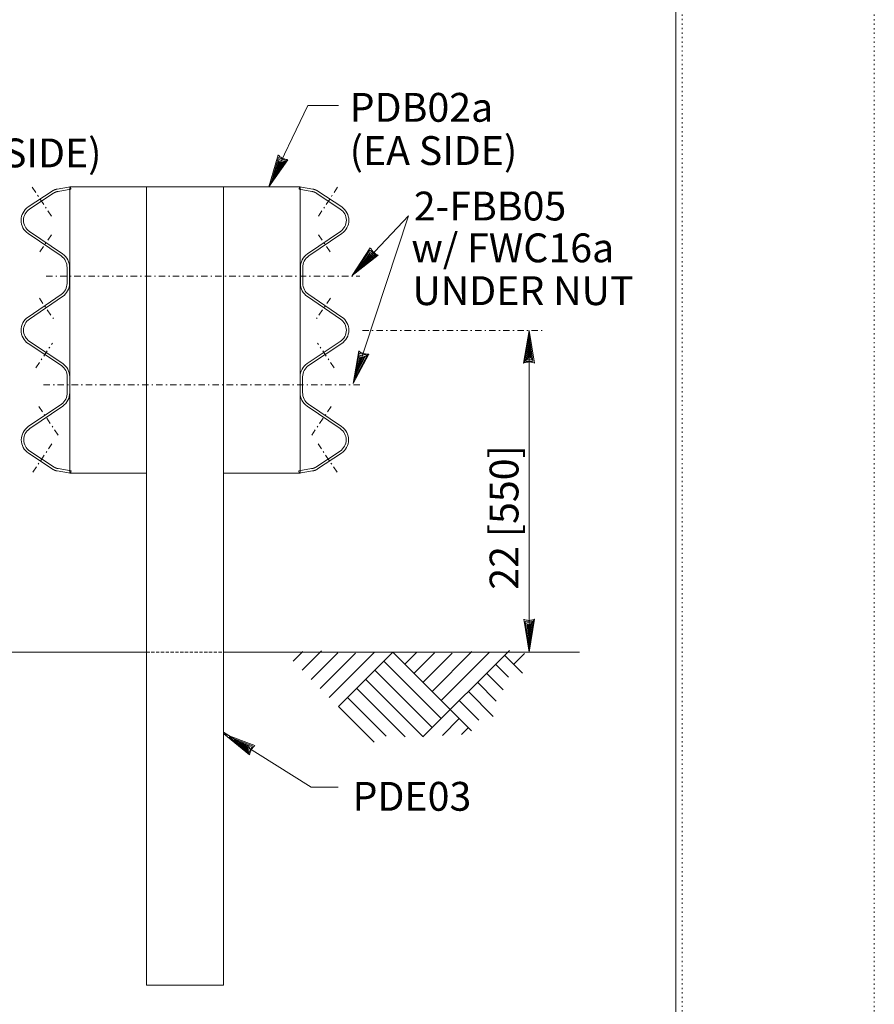
# Model space of a CAD drawing. Extents: x 16440 to 16644, y -10866 to -10593.
# Drawn here: x 16577 to 16644, y -10793 to -10716 of the extents above; entities that cross this region are included whole.
import ezdxf
from ezdxf.enums import TextEntityAlignment as Align

# ---------------------------------------------------------------- set-up
doc = ezdxf.new("R2010")
doc.units = 0
doc.header["$MEASUREMENT"] = 0
for name, pattern in [('DASHDOT', [1, 0.5, -0.25, 0, -0.25]), ('DOT', [0.25, 0, -0.25]), ('HIDDEN', [0.375, 0.25, -0.125])]:
    doc.linetypes.add(name, pattern=pattern)
for name, color, linetype in [('2', 7, 'CONTINUOUS'), ('3', 6, 'CONTINUOUS'), ('4', 4, 'CONTINUOUS'), ('5', 7, 'HIDDEN'), ('6', 30, 'DASHDOT'), ('61', 5, 'DOT'), ('62', 5, 'DOT'), ('63', 3, 'CONTINUOUS'), ('7', 2, 'CONTINUOUS'), ('8', 2, 'CONTINUOUS')]:
    doc.layers.add(name, color=color, linetype=linetype)
doc.styles.add('F1', font='ROMANS', dxfattribs={"height": 0.2})

# ---------------------------------------------------------------- blocks, each defined once
blk = doc.blocks.new('ARROW')
at = {"layer": '4', "color": 4, "linetype": 'Continuous', "lineweight": 5, "flags": 128}
blk.add_lwpolyline([(-1.704, 0.288), (-1.692, 0.252), (-1.68, 0.216), (-1.668, 0.18), (-1.656, 0.144), (-1.656, 0.108), (-1.656, 0.096), (-1.656, 0.072), (-1.644, 0.048), (-1.644, 0.024), (-1.644, 0), (-1.644, -0.036), (-1.656, -0.084), (-1.656, -0.108), (-1.656, -0.156), (-1.68, -0.204), (-1.692, -0.24), (-1.692, -0.264), (-1.704, -0.276), (0, 0), (-1.704, 0.288), (-1.608, 0.216), (-1.596, -0.204), (-0.312, 0), (-1.608, 0.216), (-1.536, 0.144), (-1.512, -0.12), (-0.612, 0), (-1.536, 0.144), (-1.464, 0.084), (-1.428, -0.072), (-0.912, 0), (-1.464, 0.084), (-1.404, 0.024), (-1.38, -0.036), (-1.176, 0), (-1.404, 0.024)], dxfattribs=at)
blk = doc.blocks.new('GRASS')
at = {"layer": '4', "color": 4, "linetype": 'Continuous', "lineweight": 5}
for p, q in [((-8.888, 0.054), (-9.657, -0.715)), ((-7.437, 0.089), (-8.949, -1.423)), ((-3.284, 0), (-6.828, -3.544)), ((-1.868, 0), (-6.12, -4.252)), ((-1.868, 0), (4.275, -6.143)), ((7.237, 0.133), (0.487, -6.617)), ((4.315, 0.043), (1.202, -3.07)), ((-6.169, -0.057), (-8.242, -2.13)), ((-4.79, -0.092), (-7.535, -2.837)), ((-2.576, -0.707), (1.91, -5.193)), ((0.019, -0.011), (-0.919, -0.949)), ((1.391, -0.053), (-0.212, -1.656)), ((2.78, -0.078), (0.495, -2.363)), ((5.648, -0.04), (1.91, -3.778)), ((6.86, -0.242), (8.257, -1.638)), ((8.413, -0.105), (7.574, -0.944)), ((-3.283, -1.414), (1.203, -5.9)), ((6.153, -0.95), (7.175, -1.973)), ((-3.99, -2.121), (0.479, -6.59)), ((5.446, -1.657), (6.737, -2.947)), ((-4.697, -2.828), (-0.905, -6.62)), ((4.032, -3.071), (5.98, -5.018)), ((4.739, -2.364), (6.214, -3.839)), ((-5.404, -3.535), (-2.381, -6.557)), ((3.325, -3.779), (4.857, -5.31)), ((-6.112, -4.242), (-3.32, -7.034)), ((3.325, -5.193), (2.009, -6.509)), ((4.032, -5.9), (3.497, -6.435))]:
    blk.add_line(p, q, dxfattribs=at)

msp = doc.modelspace()

# ---------------------------------------------------------------- linework, layer by layer
at = {"layer": '2', "color": 7, "linetype": 'Continuous', "lineweight": 13}
for p, q in [((16581.234, -10728.837), (16580.195, -10729.018)), ((16581.268, -10729.024), (16580.27, -10729.199)), ((16581.182, -10751.194), (16581.182, -10728.837)), ((16581.182, -10728.837), (16599.18, -10728.837)), ((16581.268, -10729.024), (16581.234, -10728.837)), ((16587.18, -10791.128), (16587.18, -10728.837)), ((16593.18, -10791.128), (16593.18, -10728.837)), ((16599.092, -10729.024), (16599.126, -10728.837)), ((16599.092, -10729.024), (16600.09, -10729.199)), ((16599.126, -10728.837), (16600.165, -10729.018)), ((16599.178, -10751.194), (16599.178, -10728.837)), ((16577.944, -10730.411), (16579.803, -10729.175)), ((16578.05, -10730.571), (16579.878, -10729.355)), ((16602.31, -10730.571), (16600.482, -10729.355)), ((16602.416, -10730.411), (16600.557, -10729.175)), ((16577.933, -10732.48), (16580.512, -10734.233)), ((16578.041, -10732.321), (16580.62, -10734.075)), ((16602.319, -10732.321), (16599.74, -10734.075)), ((16602.427, -10732.48), (16599.848, -10734.233)), ((16580.973, -10735.106), (16580.973, -10736.373)), ((16581.164, -10735.106), (16581.164, -10736.373)), ((16599.196, -10735.106), (16599.196, -10736.373)), ((16599.387, -10735.106), (16599.387, -10736.373)), ((16577.933, -10738.998), (16580.512, -10737.244)), ((16578.041, -10739.157), (16580.62, -10737.403)), ((16602.319, -10739.157), (16599.74, -10737.403)), ((16602.427, -10738.998), (16599.848, -10737.244)), ((16577.944, -10741.067), (16580.53, -10742.787)), ((16578.05, -10740.907), (16580.638, -10742.627)), ((16602.31, -10740.907), (16599.722, -10742.627)), ((16602.416, -10741.067), (16599.83, -10742.787)), ((16580.991, -10744.925), (16580.991, -10743.658)), ((16581.182, -10744.925), (16581.182, -10743.658)), ((16599.178, -10744.925), (16599.178, -10743.658)), ((16599.369, -10744.925), (16599.369, -10743.658)), ((16577.951, -10747.551), (16580.53, -10745.797)), ((16578.059, -10747.709), (16580.638, -10745.955)), ((16602.301, -10747.709), (16599.722, -10745.955)), ((16602.409, -10747.551), (16599.83, -10745.797)), ((16577.962, -10749.619), (16579.821, -10750.856)), ((16578.068, -10749.46), (16579.896, -10750.675)), ((16602.292, -10749.46), (16600.464, -10750.675)), ((16602.398, -10749.619), (16600.539, -10750.856)), ((16581.252, -10751.194), (16580.213, -10751.013)), ((16581.286, -10751.007), (16580.288, -10750.831)), ((16587.18, -10751.194), (16581.18, -10751.194)), ((16581.286, -10751.007), (16581.252, -10751.194)), ((16593.18, -10751.194), (16599.18, -10751.194)), ((16599.074, -10751.007), (16600.072, -10750.831)), ((16599.074, -10751.007), (16599.108, -10751.194)), ((16599.108, -10751.194), (16600.147, -10751.013)), ((16587.18, -10791.128), (16593.18, -10791.128))]:
    msp.add_line(p, q, dxfattribs=at)
at = {"layer": '2', "color": 7, "linetype": 'Continuous', "lineweight": 13, "flags": 128}
for points in [[(16580.195, -10729.018), (16580.193, -10729.019), (16580.19, -10729.019), (16580.187, -10729.02), (16580.184, -10729.021), (16580.181, -10729.022), (16580.178, -10729.022), (16580.175, -10729.022), (16580.172, -10729.023), (16580.169, -10729.023), (16580.167, -10729.024), (16580.165, -10729.024), (16580.162, -10729.025), (16580.159, -10729.025), (16580.156, -10729.026), (16580.153, -10729.026), (16580.15, -10729.027), (16580.147, -10729.028), (16580.145, -10729.029), (16580.143, -10729.029), (16580.14, -10729.03), (16580.137, -10729.031), (16580.135, -10729.032), (16580.132, -10729.032), (16580.129, -10729.033), (16580.126, -10729.033), (16580.124, -10729.034), (16580.121, -10729.034), (16580.118, -10729.035), (16580.115, -10729.035), (16580.112, -10729.036), (16580.109, -10729.037), (16580.106, -10729.037), (16580.104, -10729.038), (16580.101, -10729.039), (16580.099, -10729.04), (16580.096, -10729.041), (16580.094, -10729.042), (16580.091, -10729.042), (16580.089, -10729.043), (16580.086, -10729.044), (16580.083, -10729.045), (16580.081, -10729.046), (16580.078, -10729.046), (16580.075, -10729.047), (16580.072, -10729.048), (16580.069, -10729.048), (16580.067, -10729.048), (16580.064, -10729.049), (16580.061, -10729.05), (16580.059, -10729.051), (16580.057, -10729.052), (16580.054, -10729.053), (16580.051, -10729.054), (16580.048, -10729.055), (16580.045, -10729.056), (16580.042, -10729.057), (16580.039, -10729.058), (16580.037, -10729.059), (16580.035, -10729.06), (16580.032, -10729.061), (16580.03, -10729.062), (16580.027, -10729.063), (16580.024, -10729.064), (16580.022, -10729.065), (16580.019, -10729.066), (16580.017, -10729.066), (16580.015, -10729.066), (16580.012, -10729.067), (16580.009, -10729.068), (16580.007, -10729.069), (16580.004, -10729.071), (16580.001, -10729.072), (16579.998, -10729.073), (16579.996, -10729.074), (16579.994, -10729.075), (16579.991, -10729.076), (16579.988, -10729.077), (16579.985, -10729.078), (16579.983, -10729.079), (16579.98, -10729.08), (16579.978, -10729.081), (16579.975, -10729.082), (16579.972, -10729.084), (16579.97, -10729.085), (16579.967, -10729.086), (16579.965, -10729.087), (16579.963, -10729.088), (16579.96, -10729.089), (16579.958, -10729.09), (16579.955, -10729.092), (16579.952, -10729.093), (16579.95, -10729.094), (16579.947, -10729.095), (16579.945, -10729.096), (16579.943, -10729.097), (16579.94, -10729.098), (16579.938, -10729.099), (16579.935, -10729.101), (16579.932, -10729.102), (16579.93, -10729.103), (16579.927, -10729.104), (16579.925, -10729.105), (16579.923, -10729.107), (16579.92, -10729.108), (16579.917, -10729.109), (16579.915, -10729.111), (16579.912, -10729.112), (16579.91, -10729.113), (16579.908, -10729.114), (16579.905, -10729.115), (16579.903, -10729.116), (16579.9, -10729.117), (16579.897, -10729.119), (16579.895, -10729.12), (16579.893, -10729.121), (16579.89, -10729.123), (16579.888, -10729.125), (16579.885, -10729.126), (16579.882, -10729.128), (16579.88, -10729.129), (16579.877, -10729.13), (16579.875, -10729.131), (16579.873, -10729.133), (16579.87, -10729.134), (16579.868, -10729.135), (16579.865, -10729.136), (16579.862, -10729.138), (16579.86, -10729.139), (16579.858, -10729.14), (16579.856, -10729.142), (16579.854, -10729.144), (16579.852, -10729.145), (16579.849, -10729.147), (16579.846, -10729.148), (16579.844, -10729.149), (16579.841, -10729.151), (16579.839, -10729.153), (16579.837, -10729.154), (16579.834, -10729.156), (16579.832, -10729.157), (16579.829, -10729.158), (16579.827, -10729.159), (16579.824, -10729.161), (16579.822, -10729.162), (16579.819, -10729.164), (16579.817, -10729.165), (16579.815, -10729.167), (16579.812, -10729.169), (16579.809, -10729.171), (16579.807, -10729.172), (16579.805, -10729.174), (16579.803, -10729.175)], [(16600.165, -10729.018), (16600.167, -10729.019), (16600.17, -10729.019), (16600.173, -10729.02), (16600.176, -10729.021), (16600.179, -10729.022), (16600.182, -10729.022), (16600.185, -10729.022), (16600.188, -10729.023), (16600.191, -10729.023), (16600.193, -10729.024), (16600.195, -10729.024), (16600.198, -10729.025), (16600.201, -10729.025), (16600.204, -10729.026), (16600.207, -10729.026), (16600.21, -10729.027), (16600.213, -10729.028), (16600.215, -10729.029), (16600.217, -10729.029), (16600.22, -10729.03), (16600.223, -10729.031), (16600.226, -10729.032), (16600.228, -10729.032), (16600.231, -10729.033), (16600.234, -10729.033), (16600.236, -10729.034), (16600.239, -10729.034), (16600.242, -10729.035), (16600.245, -10729.035), (16600.248, -10729.036), (16600.251, -10729.037), (16600.254, -10729.037), (16600.256, -10729.038), (16600.259, -10729.039), (16600.262, -10729.04), (16600.264, -10729.041), (16600.266, -10729.042), (16600.269, -10729.042), (16600.271, -10729.043), (16600.274, -10729.044), (16600.277, -10729.045), (16600.28, -10729.046), (16600.282, -10729.046), (16600.285, -10729.047), (16600.288, -10729.048), (16600.29, -10729.048), (16600.293, -10729.048), (16600.296, -10729.049), (16600.299, -10729.05), (16600.301, -10729.051), (16600.303, -10729.052), (16600.306, -10729.053), (16600.309, -10729.054), (16600.312, -10729.055), (16600.315, -10729.056), (16600.318, -10729.057), (16600.321, -10729.058), (16600.323, -10729.059), (16600.325, -10729.06), (16600.328, -10729.061), (16600.331, -10729.062), (16600.333, -10729.063), (16600.336, -10729.064), (16600.338, -10729.065), (16600.34, -10729.066), (16600.343, -10729.066), (16600.345, -10729.066), (16600.348, -10729.067), (16600.351, -10729.068), (16600.353, -10729.069), (16600.356, -10729.071), (16600.359, -10729.072), (16600.362, -10729.073), (16600.364, -10729.074), (16600.366, -10729.075), (16600.369, -10729.076), (16600.372, -10729.077), (16600.375, -10729.078), (16600.377, -10729.079), (16600.38, -10729.08), (16600.382, -10729.081), (16600.385, -10729.082), (16600.388, -10729.084), (16600.39, -10729.085), (16600.393, -10729.086), (16600.395, -10729.087), (16600.397, -10729.088), (16600.4, -10729.089), (16600.403, -10729.09), (16600.405, -10729.092), (16600.408, -10729.093), (16600.41, -10729.094), (16600.412, -10729.095), (16600.415, -10729.096), (16600.417, -10729.097), (16600.42, -10729.098), (16600.423, -10729.099), (16600.425, -10729.101), (16600.427, -10729.102), (16600.43, -10729.103), (16600.432, -10729.104), (16600.435, -10729.105), (16600.438, -10729.107), (16600.44, -10729.108), (16600.443, -10729.109), (16600.445, -10729.111), (16600.447, -10729.112), (16600.45, -10729.113), (16600.452, -10729.114), (16600.455, -10729.115), (16600.458, -10729.116), (16600.46, -10729.117), (16600.463, -10729.119), (16600.465, -10729.12), (16600.467, -10729.121), (16600.47, -10729.123), (16600.472, -10729.125), (16600.475, -10729.126), (16600.478, -10729.128), (16600.48, -10729.129), (16600.482, -10729.13), (16600.485, -10729.131), (16600.487, -10729.133), (16600.49, -10729.134), (16600.493, -10729.135), (16600.495, -10729.136), (16600.498, -10729.138), (16600.5, -10729.139), (16600.502, -10729.14), (16600.504, -10729.142), (16600.506, -10729.144), (16600.508, -10729.145), (16600.511, -10729.147), (16600.514, -10729.148), (16600.516, -10729.149), (16600.519, -10729.151), (16600.521, -10729.153), (16600.523, -10729.154), (16600.526, -10729.156), (16600.528, -10729.157), (16600.531, -10729.158), (16600.533, -10729.159), (16600.535, -10729.161), (16600.538, -10729.162), (16600.54, -10729.164), (16600.543, -10729.165), (16600.546, -10729.167), (16600.548, -10729.169), (16600.551, -10729.171), (16600.553, -10729.172), (16600.555, -10729.174), (16600.557, -10729.175)], [(16580.27, -10729.199), (16580.268, -10729.2), (16580.265, -10729.2), (16580.261, -10729.201), (16580.258, -10729.202), (16580.255, -10729.202), (16580.253, -10729.203), (16580.251, -10729.203), (16580.248, -10729.204), (16580.245, -10729.204), (16580.242, -10729.205), (16580.239, -10729.206), (16580.236, -10729.206), (16580.233, -10729.207), (16580.231, -10729.208), (16580.228, -10729.208), (16580.225, -10729.209), (16580.222, -10729.21), (16580.219, -10729.21), (16580.217, -10729.21), (16580.214, -10729.211), (16580.211, -10729.211), (16580.209, -10729.212), (16580.206, -10729.212), (16580.203, -10729.213), (16580.2, -10729.214), (16580.197, -10729.215), (16580.195, -10729.215), (16580.192, -10729.216), (16580.189, -10729.217), (16580.187, -10729.218), (16580.185, -10729.218), (16580.182, -10729.219), (16580.179, -10729.22), (16580.177, -10729.22), (16580.174, -10729.221), (16580.171, -10729.222), (16580.168, -10729.223), (16580.165, -10729.223), (16580.162, -10729.223), (16580.159, -10729.224), (16580.156, -10729.225), (16580.154, -10729.226), (16580.152, -10729.227), (16580.149, -10729.228), (16580.146, -10729.229), (16580.143, -10729.229), (16580.141, -10729.23), (16580.138, -10729.231), (16580.136, -10729.232), (16580.133, -10729.233), (16580.13, -10729.233), (16580.128, -10729.234), (16580.125, -10729.235), (16580.123, -10729.236), (16580.121, -10729.237), (16580.118, -10729.238), (16580.115, -10729.239), (16580.112, -10729.239), (16580.109, -10729.24), (16580.106, -10729.241), (16580.104, -10729.242), (16580.101, -10729.244), (16580.099, -10729.245), (16580.096, -10729.246), (16580.094, -10729.247), (16580.091, -10729.247), (16580.089, -10729.248), (16580.086, -10729.249), (16580.083, -10729.25), (16580.081, -10729.251), (16580.078, -10729.252), (16580.075, -10729.253), (16580.072, -10729.254), (16580.069, -10729.255), (16580.067, -10729.256), (16580.064, -10729.257), (16580.061, -10729.258), (16580.059, -10729.259), (16580.057, -10729.26), (16580.055, -10729.261), (16580.053, -10729.262), (16580.05, -10729.263), (16580.048, -10729.264), (16580.045, -10729.265), (16580.042, -10729.266), (16580.039, -10729.267), (16580.037, -10729.269), (16580.034, -10729.27), (16580.032, -10729.271), (16580.029, -10729.273), (16580.026, -10729.274), (16580.024, -10729.275), (16580.021, -10729.276), (16580.019, -10729.277), (16580.017, -10729.278), (16580.014, -10729.279), (16580.012, -10729.28), (16580.009, -10729.281), (16580.006, -10729.282), (16580.004, -10729.283), (16580.001, -10729.284), (16579.999, -10729.285), (16579.997, -10729.287), (16579.994, -10729.288), (16579.992, -10729.289), (16579.989, -10729.291), (16579.986, -10729.293), (16579.984, -10729.294), (16579.981, -10729.295), (16579.979, -10729.297), (16579.977, -10729.298), (16579.974, -10729.299), (16579.972, -10729.3), (16579.969, -10729.302), (16579.967, -10729.304), (16579.965, -10729.305), (16579.963, -10729.306), (16579.96, -10729.308), (16579.958, -10729.309), (16579.955, -10729.31), (16579.952, -10729.311), (16579.949, -10729.312), (16579.947, -10729.314), (16579.944, -10729.315), (16579.942, -10729.316), (16579.94, -10729.317), (16579.938, -10729.318), (16579.936, -10729.319), (16579.933, -10729.321), (16579.93, -10729.323), (16579.928, -10729.325), (16579.925, -10729.327), (16579.922, -10729.328), (16579.92, -10729.329), (16579.917, -10729.331), (16579.915, -10729.332), (16579.913, -10729.333), (16579.91, -10729.335), (16579.908, -10729.336), (16579.906, -10729.337), (16579.904, -10729.338), (16579.901, -10729.34), (16579.898, -10729.341), (16579.896, -10729.343), (16579.894, -10729.345), (16579.892, -10729.346), (16579.89, -10729.348), (16579.888, -10729.35), (16579.885, -10729.352), (16579.883, -10729.353), (16579.88, -10729.354), (16579.878, -10729.355)], [(16600.09, -10729.199), (16600.092, -10729.2), (16600.095, -10729.2), (16600.099, -10729.201), (16600.102, -10729.202), (16600.105, -10729.202), (16600.107, -10729.203), (16600.109, -10729.203), (16600.112, -10729.204), (16600.115, -10729.204), (16600.118, -10729.205), (16600.121, -10729.206), (16600.124, -10729.206), (16600.127, -10729.207), (16600.129, -10729.208), (16600.132, -10729.208), (16600.135, -10729.209), (16600.138, -10729.21), (16600.14, -10729.21), (16600.143, -10729.21), (16600.146, -10729.211), (16600.149, -10729.211), (16600.151, -10729.212), (16600.154, -10729.212), (16600.157, -10729.213), (16600.16, -10729.214), (16600.162, -10729.215), (16600.165, -10729.215), (16600.168, -10729.216), (16600.171, -10729.217), (16600.173, -10729.218), (16600.175, -10729.218), (16600.178, -10729.219), (16600.181, -10729.22), (16600.183, -10729.22), (16600.186, -10729.221), (16600.189, -10729.222), (16600.192, -10729.223), (16600.195, -10729.223), (16600.198, -10729.223), (16600.201, -10729.224), (16600.204, -10729.225), (16600.206, -10729.226), (16600.208, -10729.227), (16600.211, -10729.228), (16600.214, -10729.229), (16600.217, -10729.229), (16600.219, -10729.23), (16600.222, -10729.231), (16600.225, -10729.232), (16600.227, -10729.233), (16600.23, -10729.233), (16600.232, -10729.234), (16600.234, -10729.235), (16600.237, -10729.236), (16600.239, -10729.237), (16600.242, -10729.238), (16600.245, -10729.239), (16600.248, -10729.239), (16600.251, -10729.24), (16600.254, -10729.241), (16600.256, -10729.242), (16600.259, -10729.244), (16600.262, -10729.245), (16600.264, -10729.246), (16600.266, -10729.247), (16600.269, -10729.247), (16600.271, -10729.248), (16600.274, -10729.249), (16600.277, -10729.25), (16600.28, -10729.251), (16600.282, -10729.252), (16600.285, -10729.253), (16600.288, -10729.254), (16600.29, -10729.255), (16600.293, -10729.256), (16600.296, -10729.257), (16600.298, -10729.258), (16600.301, -10729.259), (16600.303, -10729.26), (16600.305, -10729.261), (16600.307, -10729.262), (16600.31, -10729.263), (16600.312, -10729.264), (16600.315, -10729.265), (16600.318, -10729.266), (16600.321, -10729.267), (16600.323, -10729.269), (16600.326, -10729.27), (16600.328, -10729.271), (16600.331, -10729.273), (16600.334, -10729.274), (16600.336, -10729.275), (16600.339, -10729.276), (16600.341, -10729.277), (16600.343, -10729.278), (16600.346, -10729.279), (16600.349, -10729.28), (16600.351, -10729.281), (16600.354, -10729.282), (16600.356, -10729.283), (16600.358, -10729.284), (16600.361, -10729.285), (16600.363, -10729.287), (16600.366, -10729.288), (16600.369, -10729.289), (16600.371, -10729.291), (16600.373, -10729.293), (16600.376, -10729.294), (16600.378, -10729.295), (16600.381, -10729.297), (16600.383, -10729.298), (16600.386, -10729.299), (16600.388, -10729.3), (16600.391, -10729.302), (16600.393, -10729.304), (16600.395, -10729.305), (16600.397, -10729.306), (16600.4, -10729.308), (16600.402, -10729.309), (16600.405, -10729.31), (16600.408, -10729.311), (16600.411, -10729.312), (16600.413, -10729.314), (16600.416, -10729.315), (16600.418, -10729.316), (16600.42, -10729.317), (16600.422, -10729.318), (16600.424, -10729.319), (16600.427, -10729.321), (16600.429, -10729.323), (16600.432, -10729.325), (16600.435, -10729.327), (16600.438, -10729.328), (16600.44, -10729.329), (16600.443, -10729.331), (16600.445, -10729.332), (16600.447, -10729.333), (16600.45, -10729.335), (16600.452, -10729.336), (16600.454, -10729.337), (16600.456, -10729.338), (16600.459, -10729.34), (16600.462, -10729.341), (16600.464, -10729.343), (16600.466, -10729.345), (16600.468, -10729.346), (16600.47, -10729.348), (16600.472, -10729.35), (16600.475, -10729.352), (16600.477, -10729.353), (16600.48, -10729.354), (16600.482, -10729.355)], [(16580.213, -10751.013), (16580.211, -10751.012), (16580.208, -10751.011), (16580.205, -10751.01), (16580.202, -10751.009), (16580.199, -10751.009), (16580.196, -10751.008), (16580.193, -10751.008), (16580.19, -10751.008), (16580.187, -10751.007), (16580.185, -10751.006), (16580.183, -10751.006), (16580.18, -10751.005), (16580.177, -10751.004), (16580.174, -10751.004), (16580.171, -10751.004), (16580.168, -10751.003), (16580.165, -10751.003), (16580.163, -10751.002), (16580.161, -10751.002), (16580.158, -10751.001), (16580.155, -10751), (16580.153, -10750.999), (16580.15, -10750.998), (16580.147, -10750.997), (16580.144, -10750.996), (16580.142, -10750.996), (16580.139, -10750.996), (16580.136, -10750.995), (16580.133, -10750.995), (16580.13, -10750.994), (16580.127, -10750.994), (16580.124, -10750.993), (16580.122, -10750.992), (16580.119, -10750.992), (16580.117, -10750.991), (16580.114, -10750.99), (16580.112, -10750.989), (16580.109, -10750.988), (16580.107, -10750.987), (16580.104, -10750.986), (16580.101, -10750.985), (16580.099, -10750.985), (16580.096, -10750.985), (16580.093, -10750.984), (16580.09, -10750.983), (16580.087, -10750.983), (16580.085, -10750.982), (16580.082, -10750.981), (16580.079, -10750.98), (16580.077, -10750.979), (16580.075, -10750.978), (16580.072, -10750.977), (16580.069, -10750.976), (16580.066, -10750.975), (16580.063, -10750.974), (16580.06, -10750.973), (16580.057, -10750.972), (16580.055, -10750.971), (16580.053, -10750.97), (16580.05, -10750.969), (16580.048, -10750.968), (16580.045, -10750.968), (16580.042, -10750.967), (16580.04, -10750.966), (16580.037, -10750.965), (16580.035, -10750.965), (16580.033, -10750.964), (16580.03, -10750.963), (16580.027, -10750.962), (16580.025, -10750.961), (16580.022, -10750.96), (16580.019, -10750.959), (16580.016, -10750.958), (16580.014, -10750.957), (16580.012, -10750.956), (16580.009, -10750.955), (16580.006, -10750.954), (16580.003, -10750.953), (16580.001, -10750.951), (16579.998, -10750.95), (16579.996, -10750.949), (16579.993, -10750.948), (16579.99, -10750.947), (16579.988, -10750.946), (16579.985, -10750.945), (16579.983, -10750.943), (16579.981, -10750.942), (16579.978, -10750.941), (16579.976, -10750.94), (16579.973, -10750.939), (16579.97, -10750.938), (16579.968, -10750.937), (16579.965, -10750.936), (16579.963, -10750.934), (16579.961, -10750.933), (16579.958, -10750.932), (16579.956, -10750.931), (16579.953, -10750.93), (16579.95, -10750.929), (16579.948, -10750.928), (16579.945, -10750.927), (16579.943, -10750.925), (16579.941, -10750.924), (16579.938, -10750.923), (16579.935, -10750.922), (16579.933, -10750.921), (16579.93, -10750.919), (16579.928, -10750.918), (16579.926, -10750.917), (16579.923, -10750.916), (16579.921, -10750.914), (16579.918, -10750.913), (16579.915, -10750.912), (16579.913, -10750.91), (16579.911, -10750.908), (16579.908, -10750.907), (16579.906, -10750.905), (16579.903, -10750.904), (16579.9, -10750.902), (16579.898, -10750.901), (16579.895, -10750.9), (16579.893, -10750.898), (16579.891, -10750.897), (16579.888, -10750.896), (16579.886, -10750.895), (16579.883, -10750.894), (16579.88, -10750.892), (16579.878, -10750.891), (16579.876, -10750.889), (16579.874, -10750.888), (16579.872, -10750.887), (16579.87, -10750.885), (16579.867, -10750.883), (16579.864, -10750.882), (16579.862, -10750.88), (16579.859, -10750.879), (16579.857, -10750.878), (16579.855, -10750.877), (16579.852, -10750.875), (16579.85, -10750.874), (16579.847, -10750.873), (16579.845, -10750.871), (16579.842, -10750.87), (16579.84, -10750.869), (16579.837, -10750.867), (16579.835, -10750.865), (16579.833, -10750.863), (16579.83, -10750.861), (16579.827, -10750.859), (16579.825, -10750.858), (16579.823, -10750.857), (16579.821, -10750.856)], [(16580.288, -10750.831), (16580.286, -10750.831), (16580.283, -10750.83), (16580.279, -10750.829), (16580.276, -10750.829), (16580.273, -10750.828), (16580.271, -10750.828), (16580.269, -10750.827), (16580.266, -10750.827), (16580.263, -10750.826), (16580.26, -10750.826), (16580.257, -10750.825), (16580.254, -10750.824), (16580.251, -10750.824), (16580.249, -10750.823), (16580.246, -10750.823), (16580.243, -10750.822), (16580.24, -10750.822), (16580.237, -10750.821), (16580.235, -10750.82), (16580.232, -10750.82), (16580.229, -10750.819), (16580.227, -10750.819), (16580.224, -10750.818), (16580.221, -10750.817), (16580.218, -10750.816), (16580.215, -10750.816), (16580.213, -10750.816), (16580.21, -10750.815), (16580.207, -10750.814), (16580.205, -10750.813), (16580.203, -10750.812), (16580.2, -10750.811), (16580.197, -10750.81), (16580.195, -10750.81), (16580.192, -10750.81), (16580.189, -10750.809), (16580.186, -10750.808), (16580.183, -10750.808), (16580.18, -10750.807), (16580.177, -10750.806), (16580.174, -10750.805), (16580.172, -10750.805), (16580.17, -10750.804), (16580.167, -10750.803), (16580.164, -10750.802), (16580.161, -10750.801), (16580.159, -10750.8), (16580.156, -10750.799), (16580.154, -10750.798), (16580.151, -10750.798), (16580.148, -10750.798), (16580.146, -10750.797), (16580.143, -10750.796), (16580.141, -10750.795), (16580.139, -10750.794), (16580.136, -10750.793), (16580.133, -10750.792), (16580.13, -10750.791), (16580.127, -10750.79), (16580.124, -10750.789), (16580.122, -10750.788), (16580.119, -10750.787), (16580.117, -10750.786), (16580.114, -10750.785), (16580.112, -10750.784), (16580.109, -10750.783), (16580.107, -10750.782), (16580.104, -10750.781), (16580.101, -10750.78), (16580.099, -10750.779), (16580.096, -10750.778), (16580.093, -10750.777), (16580.09, -10750.776), (16580.087, -10750.775), (16580.085, -10750.775), (16580.082, -10750.774), (16580.079, -10750.773), (16580.077, -10750.772), (16580.075, -10750.77), (16580.073, -10750.769), (16580.071, -10750.768), (16580.068, -10750.767), (16580.066, -10750.766), (16580.063, -10750.765), (16580.06, -10750.764), (16580.057, -10750.763), (16580.055, -10750.762), (16580.052, -10750.761), (16580.05, -10750.76), (16580.047, -10750.758), (16580.044, -10750.757), (16580.042, -10750.756), (16580.039, -10750.755), (16580.037, -10750.753), (16580.035, -10750.752), (16580.032, -10750.751), (16580.03, -10750.75), (16580.027, -10750.749), (16580.024, -10750.748), (16580.022, -10750.747), (16580.019, -10750.746), (16580.017, -10750.745), (16580.015, -10750.744), (16580.012, -10750.743), (16580.01, -10750.742), (16580.007, -10750.74), (16580.004, -10750.738), (16580.002, -10750.737), (16579.999, -10750.736), (16579.997, -10750.735), (16579.995, -10750.733), (16579.992, -10750.732), (16579.99, -10750.731), (16579.987, -10750.729), (16579.985, -10750.727), (16579.983, -10750.726), (16579.981, -10750.725), (16579.978, -10750.723), (16579.976, -10750.722), (16579.973, -10750.721), (16579.97, -10750.72), (16579.967, -10750.718), (16579.965, -10750.716), (16579.962, -10750.715), (16579.96, -10750.714), (16579.958, -10750.713), (16579.956, -10750.712), (16579.954, -10750.711), (16579.951, -10750.709), (16579.948, -10750.707), (16579.946, -10750.705), (16579.943, -10750.703), (16579.94, -10750.702), (16579.938, -10750.701), (16579.935, -10750.699), (16579.933, -10750.698), (16579.931, -10750.697), (16579.928, -10750.695), (16579.926, -10750.694), (16579.924, -10750.693), (16579.922, -10750.692), (16579.919, -10750.69), (16579.916, -10750.689), (16579.914, -10750.687), (16579.912, -10750.685), (16579.91, -10750.684), (16579.908, -10750.682), (16579.906, -10750.68), (16579.903, -10750.678), (16579.901, -10750.677), (16579.898, -10750.676), (16579.896, -10750.675)], [(16600.072, -10750.831), (16600.074, -10750.831), (16600.077, -10750.83), (16600.081, -10750.829), (16600.084, -10750.829), (16600.087, -10750.828), (16600.089, -10750.828), (16600.091, -10750.827), (16600.094, -10750.827), (16600.097, -10750.826), (16600.1, -10750.826), (16600.103, -10750.825), (16600.106, -10750.824), (16600.109, -10750.824), (16600.111, -10750.823), (16600.114, -10750.823), (16600.117, -10750.822), (16600.12, -10750.822), (16600.122, -10750.821), (16600.125, -10750.82), (16600.128, -10750.82), (16600.131, -10750.819), (16600.133, -10750.819), (16600.136, -10750.818), (16600.139, -10750.817), (16600.142, -10750.816), (16600.144, -10750.816), (16600.147, -10750.816), (16600.15, -10750.815), (16600.153, -10750.814), (16600.155, -10750.813), (16600.157, -10750.812), (16600.16, -10750.811), (16600.163, -10750.81), (16600.165, -10750.81), (16600.168, -10750.81), (16600.171, -10750.809), (16600.174, -10750.808), (16600.177, -10750.808), (16600.18, -10750.807), (16600.183, -10750.806), (16600.186, -10750.805), (16600.188, -10750.805), (16600.19, -10750.804), (16600.193, -10750.803), (16600.196, -10750.802), (16600.199, -10750.801), (16600.201, -10750.8), (16600.204, -10750.799), (16600.207, -10750.798), (16600.209, -10750.798), (16600.212, -10750.798), (16600.214, -10750.797), (16600.216, -10750.796), (16600.219, -10750.795), (16600.221, -10750.794), (16600.224, -10750.793), (16600.227, -10750.792), (16600.23, -10750.791), (16600.233, -10750.79), (16600.236, -10750.789), (16600.238, -10750.788), (16600.241, -10750.787), (16600.244, -10750.786), (16600.246, -10750.785), (16600.248, -10750.784), (16600.251, -10750.783), (16600.253, -10750.782), (16600.256, -10750.781), (16600.259, -10750.78), (16600.262, -10750.779), (16600.264, -10750.778), (16600.267, -10750.777), (16600.27, -10750.776), (16600.272, -10750.775), (16600.275, -10750.775), (16600.278, -10750.774), (16600.28, -10750.773), (16600.283, -10750.772), (16600.285, -10750.77), (16600.287, -10750.769), (16600.289, -10750.768), (16600.292, -10750.767), (16600.294, -10750.766), (16600.297, -10750.765), (16600.3, -10750.764), (16600.303, -10750.763), (16600.305, -10750.762), (16600.308, -10750.761), (16600.31, -10750.76), (16600.313, -10750.758), (16600.316, -10750.757), (16600.318, -10750.756), (16600.321, -10750.755), (16600.323, -10750.753), (16600.325, -10750.752), (16600.328, -10750.751), (16600.331, -10750.75), (16600.333, -10750.749), (16600.336, -10750.748), (16600.338, -10750.747), (16600.34, -10750.746), (16600.343, -10750.745), (16600.345, -10750.744), (16600.348, -10750.743), (16600.351, -10750.742), (16600.353, -10750.74), (16600.355, -10750.738), (16600.358, -10750.737), (16600.36, -10750.736), (16600.363, -10750.735), (16600.365, -10750.733), (16600.368, -10750.732), (16600.37, -10750.731), (16600.373, -10750.729), (16600.375, -10750.727), (16600.377, -10750.726), (16600.379, -10750.725), (16600.382, -10750.723), (16600.384, -10750.722), (16600.387, -10750.721), (16600.39, -10750.72), (16600.393, -10750.718), (16600.395, -10750.716), (16600.398, -10750.715), (16600.4, -10750.714), (16600.402, -10750.713), (16600.404, -10750.712), (16600.406, -10750.711), (16600.409, -10750.709), (16600.411, -10750.707), (16600.414, -10750.705), (16600.417, -10750.703), (16600.42, -10750.702), (16600.422, -10750.701), (16600.425, -10750.699), (16600.427, -10750.698), (16600.429, -10750.697), (16600.432, -10750.695), (16600.434, -10750.694), (16600.436, -10750.693), (16600.438, -10750.692), (16600.441, -10750.69), (16600.444, -10750.689), (16600.446, -10750.687), (16600.448, -10750.685), (16600.45, -10750.684), (16600.452, -10750.682), (16600.454, -10750.68), (16600.457, -10750.678), (16600.459, -10750.677), (16600.462, -10750.676), (16600.464, -10750.675)], [(16600.147, -10751.013), (16600.149, -10751.012), (16600.152, -10751.011), (16600.155, -10751.01), (16600.158, -10751.009), (16600.161, -10751.009), (16600.164, -10751.008), (16600.167, -10751.008), (16600.17, -10751.008), (16600.173, -10751.007), (16600.175, -10751.006), (16600.177, -10751.006), (16600.18, -10751.005), (16600.183, -10751.004), (16600.186, -10751.004), (16600.189, -10751.004), (16600.192, -10751.003), (16600.195, -10751.003), (16600.197, -10751.002), (16600.199, -10751.002), (16600.202, -10751.001), (16600.205, -10751), (16600.208, -10750.999), (16600.21, -10750.998), (16600.213, -10750.997), (16600.216, -10750.996), (16600.218, -10750.996), (16600.221, -10750.996), (16600.224, -10750.995), (16600.227, -10750.995), (16600.23, -10750.994), (16600.233, -10750.994), (16600.236, -10750.993), (16600.238, -10750.992), (16600.241, -10750.992), (16600.244, -10750.991), (16600.246, -10750.99), (16600.248, -10750.989), (16600.251, -10750.988), (16600.253, -10750.987), (16600.256, -10750.986), (16600.259, -10750.985), (16600.262, -10750.985), (16600.264, -10750.985), (16600.267, -10750.984), (16600.27, -10750.983), (16600.272, -10750.983), (16600.275, -10750.982), (16600.278, -10750.981), (16600.281, -10750.98), (16600.283, -10750.979), (16600.285, -10750.978), (16600.288, -10750.977), (16600.291, -10750.976), (16600.294, -10750.975), (16600.297, -10750.974), (16600.3, -10750.973), (16600.303, -10750.972), (16600.305, -10750.971), (16600.307, -10750.97), (16600.31, -10750.969), (16600.312, -10750.968), (16600.315, -10750.968), (16600.318, -10750.967), (16600.32, -10750.966), (16600.322, -10750.965), (16600.325, -10750.965), (16600.327, -10750.964), (16600.33, -10750.963), (16600.333, -10750.962), (16600.335, -10750.961), (16600.338, -10750.96), (16600.341, -10750.959), (16600.344, -10750.958), (16600.346, -10750.957), (16600.348, -10750.956), (16600.351, -10750.955), (16600.354, -10750.954), (16600.357, -10750.953), (16600.359, -10750.951), (16600.362, -10750.95), (16600.364, -10750.949), (16600.367, -10750.948), (16600.37, -10750.947), (16600.372, -10750.946), (16600.375, -10750.945), (16600.377, -10750.943), (16600.379, -10750.942), (16600.382, -10750.941), (16600.385, -10750.94), (16600.387, -10750.939), (16600.39, -10750.938), (16600.392, -10750.937), (16600.394, -10750.936), (16600.397, -10750.934), (16600.399, -10750.933), (16600.402, -10750.932), (16600.405, -10750.931), (16600.407, -10750.93), (16600.409, -10750.929), (16600.412, -10750.928), (16600.414, -10750.927), (16600.417, -10750.925), (16600.419, -10750.924), (16600.422, -10750.923), (16600.425, -10750.922), (16600.427, -10750.921), (16600.429, -10750.919), (16600.432, -10750.918), (16600.434, -10750.917), (16600.437, -10750.916), (16600.44, -10750.914), (16600.442, -10750.913), (16600.445, -10750.912), (16600.447, -10750.91), (16600.449, -10750.908), (16600.452, -10750.907), (16600.454, -10750.905), (16600.457, -10750.904), (16600.46, -10750.902), (16600.462, -10750.901), (16600.464, -10750.9), (16600.467, -10750.898), (16600.469, -10750.897), (16600.472, -10750.896), (16600.475, -10750.895), (16600.477, -10750.894), (16600.48, -10750.892), (16600.482, -10750.891), (16600.484, -10750.889), (16600.486, -10750.888), (16600.488, -10750.887), (16600.49, -10750.885), (16600.493, -10750.883), (16600.496, -10750.882), (16600.498, -10750.88), (16600.501, -10750.879), (16600.503, -10750.878), (16600.505, -10750.877), (16600.508, -10750.875), (16600.51, -10750.874), (16600.513, -10750.873), (16600.515, -10750.871), (16600.517, -10750.87), (16600.52, -10750.869), (16600.522, -10750.867), (16600.525, -10750.865), (16600.528, -10750.863), (16600.53, -10750.861), (16600.533, -10750.859), (16600.535, -10750.858), (16600.537, -10750.857), (16600.539, -10750.856)]]:
    msp.add_lwpolyline(points, dxfattribs=at)
at = {"layer": '2', "color": 7, "linetype": 'Continuous', "lineweight": 13}
for centre, radius, start, end in [((16578.634, -10731.45), 1.247, 123.59, 235.779), ((16578.634, -10731.45), 1.055, 123.605, 235.784), ((16601.726, -10731.45), 1.055, 304.216, 56.395), ((16601.726, -10731.45), 1.247, 304.221, 56.41), ((16579.919, -10735.106), 1.055, 358.105, 55.784), ((16579.919, -10735.106), 1.246, 358.292, 55.779), ((16600.441, -10735.106), 1.246, 124.221, 181.708), ((16600.441, -10735.106), 1.055, 124.216, 181.895), ((16579.919, -10736.372), 1.055, 304.216, 360), ((16579.919, -10736.372), 1.246, 304.221, 360), ((16600.441, -10736.372), 1.246, 180, 235.779), ((16600.441, -10736.372), 1.055, 180, 235.784), ((16578.634, -10740.029), 1.247, 124.221, 236.41), ((16601.726, -10740.029), 1.247, 303.59, 55.779), ((16578.634, -10740.029), 1.055, 124.216, 236.395), ((16601.726, -10740.029), 1.055, 303.605, 55.784), ((16579.937, -10743.658), 1.055, 360, 55.784), ((16579.937, -10743.658), 1.246, 360, 55.779), ((16600.423, -10743.658), 1.246, 124.221, 180), ((16600.423, -10743.658), 1.055, 124.216, 180), ((16579.937, -10744.925), 1.055, 304.216, 1.895), ((16579.937, -10744.925), 1.246, 304.221, 1.708), ((16600.423, -10744.925), 1.246, 178.292, 235.779), ((16600.423, -10744.925), 1.055, 178.105, 235.784), ((16578.652, -10748.581), 1.247, 124.221, 236.41), ((16578.652, -10748.581), 1.055, 124.216, 236.395), ((16601.708, -10748.581), 1.055, 303.605, 55.784), ((16601.708, -10748.581), 1.247, 303.59, 55.779)]:
    msp.add_arc(centre, radius, start, end, dxfattribs=at)
at = {"layer": '3', "color": 6, "linetype": 'Continuous', "lineweight": 18}
for p, q in [((16574.049, -10765.141), (16587.18, -10765.141)), ((16593.18, -10765.141), (16620.987, -10765.141))]:
    msp.add_line(p, q, dxfattribs=at)
at = {"layer": '4', "color": 4, "linetype": 'Continuous', "lineweight": 5}
for p, q in [((16596.728, -10728.837), (16599.768, -10722.505)), ((16599.768, -10722.505), (16602.173, -10722.505)), ((16607.643, -10731.096), (16603.236, -10735.757)), ((16607.643, -10731.096), (16603.307, -10744.185)), ((16617.046, -10765.141), (16617.046, -10740.037)), ((16600.026, -10775.675), (16593.18, -10771.391)), ((16600.026, -10775.675), (16602.129, -10775.675))]:
    msp.add_line(p, q, dxfattribs=at)
at = {"layer": '5', "color": 7, "linetype": 'HIDDEN', "lineweight": 13}
msp.add_line((16587.18, -10765.141), (16593.18, -10765.141), dxfattribs=at)
at = {"layer": '6', "color": 30, "linetype": 'DASHDOT', "lineweight": 5}
for p, q in [((16578.265, -10728.873), (16579.808, -10731.195)), ((16602.097, -10728.873), (16600.554, -10731.195)), ((16578.852, -10733.903), (16579.823, -10732.476)), ((16601.51, -10733.903), (16600.539, -10732.476)), ((16579.34, -10735.819), (16603.821, -10735.819)), ((16578.816, -10737.523), (16579.907, -10739.124)), ((16601.546, -10737.523), (16600.455, -10739.124)), ((16604.031, -10740.037), (16618.284, -10740.037)), ((16578.541, -10742.976), (16579.827, -10741.043)), ((16601.821, -10742.976), (16600.535, -10741.043)), ((16579.133, -10744.282), (16603.879, -10744.282)), ((16578.767, -10745.976), (16580.307, -10748.239)), ((16601.595, -10745.976), (16600.055, -10748.239)), ((16578.311, -10751.114), (16579.783, -10748.901)), ((16602.051, -10751.114), (16600.579, -10748.901))]:
    msp.add_line(p, q, dxfattribs=at)
at = {"layer": '61', "color": 5, "linetype": 'DOT', "lineweight": 5}
msp.add_line((16629, -10607.94), (16629, -10855.56), dxfattribs=at)
at = {"layer": '62', "color": 5, "linetype": 'DOT', "lineweight": 5}
msp.add_line((16644, -10866), (16644, -10602), dxfattribs=at)
at = {"layer": '63', "color": 3, "linetype": 'Continuous', "lineweight": 20}
msp.add_line((16628.5, -10614), (16628.5, -10854), dxfattribs=at)

# ---------------------------------------------------------------- block references
at = {"layer": '4', "color": 4, "linetype": 'Continuous', "lineweight": 5}
for p, xscale, yscale, zscale, rotation in [((16596.728, -10728.837), 1.500000068615773, 1.500000068615773, 1.500000068615773, 244.3542990184918), ((16603.236, -10735.757), 1.500001168368687, 1.500001168368687, 1.500001168368687, 227.6567715068799), ((16617.046, -10740.037), 1.5, 1.5, 1.5, 90), ((16603.307, -10744.185), 1.500001115661867, 1.500001115661867, 1.500001115661867, 251.0971806748732), ((16617.046, -10765.141), 1.5, 1.5, 1.5, 269.9999999999939), ((16593.226, -10771.519), 1.500000082927289, 1.500000082927289, 1.500000082927289, 150.0687824381522)]:
    msp.add_blockref('ARROW', p, dxfattribs=dict(at, xscale=xscale, yscale=yscale, zscale=zscale, rotation=rotation))
msp.add_blockref('GRASS', (16608.275, -10765.141), dxfattribs=at)

# ---------------------------------------------------------------- texts
at = {"layer": '7', "color": 2, "linetype": 'Continuous', "lineweight": 9, "style": 'F1'}
msp.add_text('22 [550]', height=2.25, rotation=90, dxfattribs=at).set_placement((16616.218, -10760.278))
at = {"layer": '8', "color": 2, "linetype": 'Continuous', "lineweight": 9, "style": 'F1'}
for s, p in [('PDB02a', (16603.04, -10723.761)), ('(1 EA SIDE)', (16568.186, -10727.318)), ('(EA SIDE)', (16603.04, -10727.135)), ('2-FBB05', (16608.046, -10731.465)), ('w/ FWC16a', (16607.855, -10734.725)), ('UNDER NUT', (16607.939, -10738.067))]:
    msp.add_text(s, height=2.25, dxfattribs=at).set_placement(p)
msp.add_text('PDE03', height=2.25, dxfattribs=at).set_placement((16603.266, -10776.401), align=Align.MIDDLE_LEFT)

doc.saveas('drawing.dxf')
